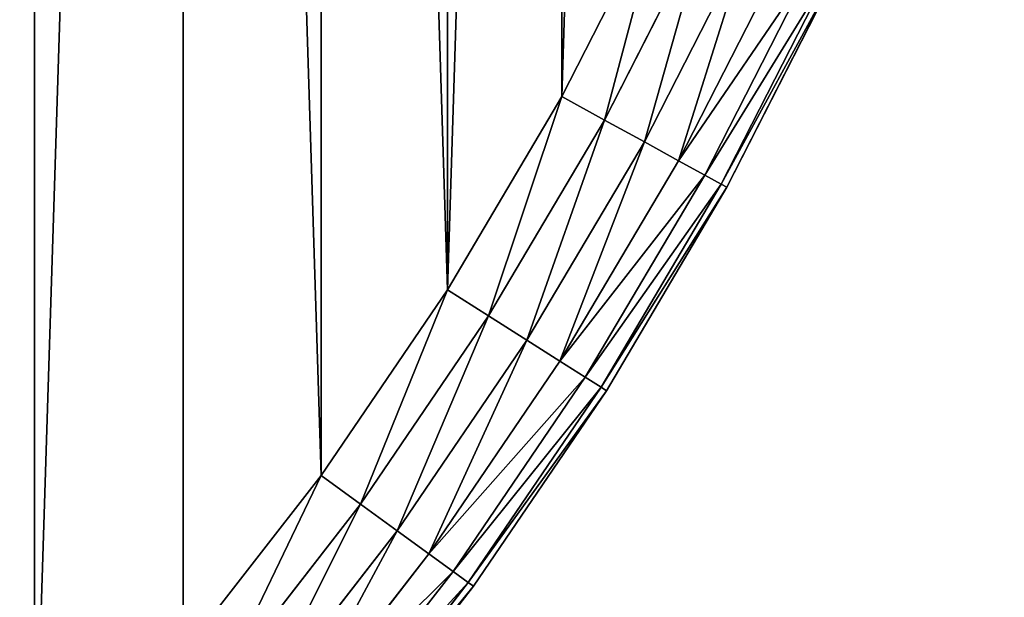
# Model space of a CAD drawing. Extents: x -4623 to 2267, y 0 to 17759.
# Drawn here: x 1069 to 1173, y 2046 to 2108 of the extents above; entities that cross this region are included whole.
import ezdxf

# ---------------------------------------------------------------- set-up
doc = ezdxf.new("R2010")
doc.units = 0
doc.header["$LTSCALE"] = 25.4
doc.layers.get('0').update_dxf_attribs({"color": 13, "linetype": 'CONTINUOUS'})

# ---------------------------------------------------------------- blocks, each defined once
blk = doc.blocks.new('GROUP_8')
at = {"color": 0}
for p, q in [((732.99, 216.94), (743.83, 238.21)), ((732.99, 216.94, 430), (743.83, 238.21, 430)), ((732.99, 216.94), (743.83, 238.21)), ((732.99, 216.94, 430), (743.83, 238.21, 430)), ((748.51, 236, 0.68), (737.53, 214.44, 0.68)), ((748.51, 236, 0.68), (737.53, 214.44, 0.68)), ((748.51, 236, 429.32), (737.53, 214.44, 429.32)), ((748.51, 236, 429.32), (737.53, 214.44, 429.32)), ((752.88, 233.95, 2.68), (741.76, 212.12, 2.68)), ((752.88, 233.95, 2.68), (741.76, 212.12, 2.68)), ((752.88, 233.95, 427.32), (741.76, 212.12, 427.32)), ((752.88, 233.95, 427.32), (741.76, 212.12, 427.32)), ((756.63, 232.18, 5.86), (745.39, 210.12, 5.86)), ((756.63, 232.18, 5.86), (745.39, 210.12, 5.86)), ((756.63, 232.18, 424.14), (745.39, 210.12, 424.14)), ((756.63, 232.18, 424.14), (745.39, 210.12, 424.14)), ((759.51, 230.83, 10), (748.17, 208.59, 10)), ((759.51, 230.83, 10), (748.17, 208.59, 10)), ((759.51, 230.83, 420), (748.17, 208.59, 420)), ((759.51, 230.83, 420), (748.17, 208.59, 420)), ((761.31, 229.98, 14.82), (749.93, 207.63, 14.82)), ((761.31, 229.98, 14.82), (749.93, 207.63, 14.82)), ((761.31, 229.98, 415.18), (749.93, 207.63, 415.18)), ((761.31, 229.98, 415.18), (749.93, 207.63, 415.18)), ((761.93, 229.69, 410), (750.52, 207.3, 410)), ((761.93, 229.69, 20), (750.52, 207.3, 20)), ((761.93, 229.69, 20), (750.52, 207.3, 20)), ((761.93, 229.69, 410), (750.52, 207.3, 410)), ((720.84, 196.39), (732.99, 216.94)), ((720.84, 196.39, 430), (732.99, 216.94, 430)), ((720.84, 196.39), (732.99, 216.94)), ((720.84, 196.39, 430), (732.99, 216.94, 430)), ((732.99, 216.94), (737.53, 214.44, 0.68)), ((732.99, 216.94), (737.53, 214.44, 0.68)), ((732.99, 216.94, 430), (737.53, 214.44, 429.32)), ((732.99, 216.94, 430), (737.53, 214.44, 429.32)), ((737.53, 214.44, 0.68), (725.21, 193.62, 0.68)), ((737.53, 214.44, 0.68), (725.21, 193.62, 0.68)), ((737.53, 214.44, 429.32), (725.21, 193.62, 429.32)), ((737.53, 214.44, 429.32), (725.21, 193.62, 429.32)), ((737.53, 214.44, 0.68), (741.76, 212.12, 2.68)), ((737.53, 214.44, 0.68), (741.76, 212.12, 2.68)), ((737.53, 214.44, 429.32), (741.76, 212.12, 427.32)), ((737.53, 214.44, 429.32), (741.76, 212.12, 427.32)), ((741.76, 212.12, 2.68), (729.28, 191.03, 2.68)), ((741.76, 212.12, 2.68), (729.28, 191.03, 2.68)), ((741.76, 212.12, 427.32), (729.28, 191.03, 427.32)), ((741.76, 212.12, 427.32), (729.28, 191.03, 427.32)), ((741.76, 212.12, 2.68), (745.39, 210.12, 5.86)), ((741.76, 212.12, 2.68), (745.39, 210.12, 5.86)), ((741.76, 212.12, 427.32), (745.39, 210.12, 424.14)), ((741.76, 212.12, 427.32), (745.39, 210.12, 424.14)), ((745.39, 210.12, 5.86), (732.78, 188.81, 5.86)), ((745.39, 210.12, 5.86), (732.78, 188.81, 5.86)), ((745.39, 210.12, 424.14), (732.78, 188.81, 424.14)), ((745.39, 210.12, 424.14), (732.78, 188.81, 424.14)), ((745.39, 210.12, 5.86), (748.17, 208.59, 10)), ((745.39, 210.12, 5.86), (748.17, 208.59, 10)), ((745.39, 210.12, 424.14), (748.17, 208.59, 420)), ((745.39, 210.12, 424.14), (748.17, 208.59, 420)), ((748.17, 208.59, 10), (735.47, 187.11, 10)), ((748.17, 208.59, 10), (735.47, 187.11, 10)), ((748.17, 208.59, 420), (735.47, 187.11, 420)), ((748.17, 208.59, 420), (735.47, 187.11, 420)), ((748.17, 208.59, 10), (749.93, 207.63, 14.82)), ((748.17, 208.59, 10), (749.93, 207.63, 14.82)), ((748.17, 208.59, 420), (749.93, 207.63, 415.18)), ((748.17, 208.59, 420), (749.93, 207.63, 415.18)), ((749.93, 207.63, 14.82), (737.16, 186.03, 14.82)), ((749.93, 207.63, 14.82), (737.16, 186.03, 14.82)), ((749.93, 207.63, 415.18), (737.16, 186.03, 415.18)), ((749.93, 207.63, 415.18), (737.16, 186.03, 415.18)), ((750.52, 207.3, 410), (737.73, 185.67, 410)), ((750.52, 207.3, 20), (737.73, 185.67, 20)), ((750.52, 207.3, 20), (737.73, 185.67, 20)), ((750.52, 207.3, 410), (737.73, 185.67, 410)), ((749.93, 207.63, 14.82), (750.52, 207.3, 20)), ((749.93, 207.63, 14.82), (750.52, 207.3, 20)), ((749.93, 207.63, 415.18), (750.52, 207.3, 410)), ((749.93, 207.63, 415.18), (750.52, 207.3, 410)), ((750.52, 207.3, 20), (750.52, 207.3, 410)), ((750.52, 207.3, 20), (750.52, 207.3, 410)), ((707.42, 176.65), (720.84, 196.39)), ((707.42, 176.65, 430), (720.84, 196.39, 430)), ((707.42, 176.65), (720.84, 196.39)), ((707.42, 176.65, 430), (720.84, 196.39, 430)), ((725.21, 193.62, 0.68), (720.84, 196.39)), ((725.21, 193.62, 0.68), (720.84, 196.39)), ((725.21, 193.62, 429.32), (720.84, 196.39, 430)), ((725.21, 193.62, 429.32), (720.84, 196.39, 430)), ((725.21, 193.62, 0.68), (711.61, 173.6, 0.68)), ((725.21, 193.62, 0.68), (711.61, 173.6, 0.68)), ((725.21, 193.62, 429.32), (711.61, 173.6, 429.32)), ((725.21, 193.62, 429.32), (711.61, 173.6, 429.32)), ((729.28, 191.03, 2.68), (725.21, 193.62, 0.68)), ((729.28, 191.03, 2.68), (725.21, 193.62, 0.68)), ((729.28, 191.03, 427.32), (725.21, 193.62, 429.32)), ((729.28, 191.03, 427.32), (725.21, 193.62, 429.32)), ((729.28, 191.03, 2.68), (715.51, 170.77, 2.68)), ((729.28, 191.03, 2.68), (715.51, 170.77, 2.68)), ((729.28, 191.03, 427.32), (715.51, 170.77, 427.32)), ((729.28, 191.03, 427.32), (715.51, 170.77, 427.32)), ((732.78, 188.81, 5.86), (729.28, 191.03, 2.68)), ((732.78, 188.81, 5.86), (729.28, 191.03, 2.68)), ((732.78, 188.81, 424.14), (729.28, 191.03, 427.32)), ((732.78, 188.81, 424.14), (729.28, 191.03, 427.32)), ((732.78, 188.81, 5.86), (718.87, 168.33, 5.86)), ((732.78, 188.81, 5.86), (718.87, 168.33, 5.86)), ((732.78, 188.81, 424.14), (718.87, 168.33, 424.14)), ((732.78, 188.81, 424.14), (718.87, 168.33, 424.14)), ((735.47, 187.11, 10), (732.78, 188.81, 5.86)), ((735.47, 187.11, 10), (732.78, 188.81, 5.86)), ((735.47, 187.11, 420), (732.78, 188.81, 424.14)), ((735.47, 187.11, 420), (732.78, 188.81, 424.14)), ((735.47, 187.11, 10), (721.44, 166.46, 10)), ((735.47, 187.11, 10), (721.44, 166.46, 10)), ((735.47, 187.11, 420), (721.44, 166.46, 420)), ((735.47, 187.11, 420), (721.44, 166.46, 420)), ((737.16, 186.03, 14.82), (735.47, 187.11, 10)), ((737.16, 186.03, 14.82), (735.47, 187.11, 10)), ((737.16, 186.03, 415.18), (735.47, 187.11, 420)), ((737.16, 186.03, 415.18), (735.47, 187.11, 420)), ((737.16, 186.03, 14.82), (723.06, 165.29, 14.82)), ((737.16, 186.03, 14.82), (723.06, 165.29, 14.82)), ((737.16, 186.03, 415.18), (723.06, 165.29, 415.18)), ((737.16, 186.03, 415.18), (723.06, 165.29, 415.18)), ((737.73, 185.67, 410), (723.61, 164.89, 410)), ((737.73, 185.67, 20), (723.61, 164.89, 20)), ((737.73, 185.67, 20), (723.61, 164.89, 20)), ((737.73, 185.67, 410), (723.61, 164.89, 410)), ((737.73, 185.67, 20), (737.16, 186.03, 14.82)), ((737.73, 185.67, 20), (737.16, 186.03, 14.82)), ((737.73, 185.67, 410), (737.16, 186.03, 415.18)), ((737.73, 185.67, 410), (737.16, 186.03, 415.18)), ((737.73, 185.67, 20), (737.73, 185.67, 410)), ((737.73, 185.67, 20), (737.73, 185.67, 410)), ((692.79, 157.79), (707.42, 176.65)), ((692.79, 157.79, 430), (707.42, 176.65, 430)), ((692.79, 157.79), (707.42, 176.65)), ((692.79, 157.79, 430), (707.42, 176.65, 430)), ((711.61, 173.6, 0.68), (707.42, 176.65)), ((711.61, 173.6, 0.68), (707.42, 176.65)), ((711.61, 173.6, 429.32), (707.42, 176.65, 430)), ((711.61, 173.6, 429.32), (707.42, 176.65, 430)), ((711.61, 173.6, 0.68), (696.78, 154.48, 0.68)), ((711.61, 173.6, 0.68), (696.78, 154.48, 0.68)), ((711.61, 173.6, 429.32), (696.78, 154.48, 429.32)), ((711.61, 173.6, 429.32), (696.78, 154.48, 429.32)), ((715.51, 170.77, 2.68), (711.61, 173.6, 0.68)), ((715.51, 170.77, 2.68), (711.61, 173.6, 0.68)), ((715.51, 170.77, 427.32), (711.61, 173.6, 429.32)), ((715.51, 170.77, 427.32), (711.61, 173.6, 429.32)), ((715.51, 170.77, 2.68), (700.5, 151.41, 2.68)), ((715.51, 170.77, 2.68), (700.5, 151.41, 2.68)), ((715.51, 170.77, 427.32), (700.5, 151.41, 427.32)), ((715.51, 170.77, 427.32), (700.5, 151.41, 427.32)), ((718.87, 168.33, 5.86), (715.51, 170.77, 2.68)), ((718.87, 168.33, 5.86), (715.51, 170.77, 2.68)), ((718.87, 168.33, 424.14), (715.51, 170.77, 427.32)), ((718.87, 168.33, 424.14), (715.51, 170.77, 427.32)), ((718.87, 168.33, 5.86), (703.69, 148.77, 5.86)), ((718.87, 168.33, 5.86), (703.69, 148.77, 5.86)), ((718.87, 168.33, 424.14), (703.69, 148.77, 424.14)), ((718.87, 168.33, 424.14), (703.69, 148.77, 424.14)), ((721.44, 166.46, 10), (718.87, 168.33, 5.86)), ((721.44, 166.46, 10), (718.87, 168.33, 5.86)), ((721.44, 166.46, 420), (718.87, 168.33, 424.14)), ((721.44, 166.46, 420), (718.87, 168.33, 424.14)), ((721.44, 166.46, 10), (706.14, 146.74, 10)), ((721.44, 166.46, 10), (706.14, 146.74, 10)), ((721.44, 166.46, 420), (706.14, 146.74, 420)), ((721.44, 166.46, 420), (706.14, 146.74, 420)), ((723.06, 165.29, 14.82), (721.44, 166.46, 10)), ((723.06, 165.29, 14.82), (721.44, 166.46, 10)), ((723.06, 165.29, 415.18), (721.44, 166.46, 420)), ((723.06, 165.29, 415.18), (721.44, 166.46, 420)), ((723.06, 165.29, 14.82), (707.68, 145.47, 14.82)), ((723.06, 165.29, 14.82), (707.68, 145.47, 14.82)), ((723.06, 165.29, 415.18), (707.68, 145.47, 415.18)), ((723.06, 165.29, 415.18), (707.68, 145.47, 415.18)), ((723.61, 164.89, 20), (723.06, 165.29, 14.82)), ((723.61, 164.89, 20), (723.06, 165.29, 14.82)), ((723.61, 164.89, 410), (723.06, 165.29, 415.18)), ((723.61, 164.89, 410), (723.06, 165.29, 415.18)), ((723.61, 164.89, 410), (708.21, 145.03, 410)), ((723.61, 164.89, 20), (708.21, 145.03, 20)), ((723.61, 164.89, 20), (708.21, 145.03, 20)), ((723.61, 164.89, 410), (708.21, 145.03, 410)), ((723.61, 164.89, 20), (723.61, 164.89, 410)), ((723.61, 164.89, 20), (723.61, 164.89, 410))]:
    blk.add_line(p, q, dxfattribs=at)
at = {"color": 7}
mesh = blk.add_polyface(dxfattribs=at)
corners = [(20.76, 423.86), (20.76, 376.14), (20.01, 400), (23.01, 447.63), (23.01, 352.37), (26.74, 471.2), (26.74, 328.8), (31.95, 494.5), (31.95, 305.5), (38.61, 282.58), (38.61, 517.42), (46.69, 539.88), (46.69, 260.12), (56.17, 238.21), (56.17, 561.79), (67.01, 583.06), (67.01, 216.94), (79.16, 603.61), (79.16, 196.39), (92.58, 176.65), (92.58, 623.35), (107.21, 642.21), (107.21, 157.79), (123, 139.88), (123, 660.12), (139.88, 677), (139.88, 123), (157.79, 107.21), (157.79, 692.79), (176.65, 707.42), (176.65, 92.58), (196.39, 720.84), (196.39, 79.16), (216.94, 732.99), (216.94, 67.01), (238.21, 56.17), (238.21, 743.83), (260.12, 46.69), (260.12, 753.31), (282.58, 38.61), (282.58, 761.39), (305.5, 31.95), (305.5, 768.05), (328.8, 773.26), (328.8, 26.74), (352.37, 23.01), (352.37, 776.99), (376.14, 20.76), (376.14, 779.24), (400, 20.01), (400, 779.99), (423.86, 779.24), (423.86, 20.76), (447.63, 23.01), (447.63, 776.99), (471.2, 26.74), (471.2, 773.26), (494.5, 768.05), (494.5, 31.95), (517.42, 761.39), (517.42, 38.61), (539.88, 753.31), (539.88, 46.69), (561.79, 56.17), (561.79, 743.83), (583.06, 732.99), (583.06, 67.01), (603.61, 720.84), (603.61, 79.16), (623.35, 707.42), (623.35, 92.58), (642.21, 692.79), (642.21, 107.21), (660.12, 123), (660.12, 677), (677, 660.12), (677, 139.88), (692.79, 642.21), (692.79, 157.79), (707.42, 176.65), (707.42, 623.35), (720.84, 196.39), (720.84, 603.61), (732.99, 583.06), (732.99, 216.94), (743.83, 561.79), (743.83, 238.21), (753.31, 260.12), (753.31, 539.88), (761.39, 282.58), (761.39, 517.42), (768.05, 494.5), (768.05, 305.5), (773.26, 328.8), (773.26, 471.2), (776.99, 447.63), (776.99, 352.37), (779.24, 423.86), (779.24, 376.14), (779.99, 400)]
mesh.append_faces([[corners[k] for k in face] for face in [(0, 1, 2), (98, 97, 99)]], dxfattribs={"vtx0": -1, "color": 7})
mesh.append_faces([[corners[k] for k in face] for face in [(1, 3, 4), (4, 5, 6), (6, 7, 8), (8, 7, 9), (9, 11, 12), (12, 11, 13), (13, 15, 16), (16, 17, 18), (18, 17, 19), (19, 21, 22), (22, 21, 23), (23, 25, 26), (26, 25, 27), (27, 29, 30), (30, 31, 32), (32, 33, 34), (34, 33, 35), (35, 36, 37), (37, 38, 39), (39, 40, 41), (41, 43, 44), (44, 43, 45), (45, 46, 47), (47, 48, 49), (49, 51, 52), (52, 51, 53), (53, 54, 55), (55, 57, 58), (58, 59, 60), (60, 61, 62), (62, 61, 63), (63, 65, 66), (66, 67, 68), (68, 69, 70), (70, 71, 72), (72, 71, 73), (73, 75, 76), (76, 77, 78), (78, 77, 79), (79, 80, 81), (81, 83, 84), (84, 85, 86), (86, 85, 87), (87, 88, 89), (89, 91, 92), (92, 91, 93), (93, 95, 96), (96, 97, 98)]], dxfattribs={"vtx0": -1, "vtx1": -1, "color": 7})
mesh.append_faces([[corners[k] for k in face] for face in [(1, 0, 3), (4, 3, 5), (6, 5, 7), (9, 7, 10), (9, 10, 11), (13, 11, 14), (13, 14, 15), (16, 15, 17), (19, 17, 20), (19, 20, 21), (23, 21, 24), (23, 24, 25), (27, 25, 28), (27, 28, 29), (30, 29, 31), (32, 31, 33), (35, 33, 36), (37, 36, 38), (39, 38, 40), (41, 40, 42), (41, 42, 43), (45, 43, 46), (47, 46, 48), (49, 48, 50), (49, 50, 51), (53, 51, 54), (55, 54, 56), (55, 56, 57), (58, 57, 59), (60, 59, 61), (63, 61, 64), (63, 64, 65), (66, 65, 67), (68, 67, 69), (70, 69, 71), (73, 71, 74), (73, 74, 75), (76, 75, 77), (79, 77, 80), (81, 80, 82), (81, 82, 83), (84, 83, 85), (87, 85, 88), (89, 88, 90), (89, 90, 91), (93, 91, 94), (93, 94, 95), (96, 95, 97)]], dxfattribs={"vtx0": -1, "vtx2": -1, "color": 7})
at = {"color": 0}
mesh = blk.add_polyface(dxfattribs=at)
corners = [(20.76, 376.14, 430), (20.76, 423.86, 430), (20.01, 400, 430), (23.01, 352.37, 430), (23.01, 447.63, 430), (26.74, 328.8, 430), (26.74, 471.2, 430), (31.95, 305.5, 430), (31.95, 494.5, 430), (38.61, 282.58, 430), (38.61, 517.42, 430), (46.69, 260.12, 430), (46.69, 539.88, 430), (56.17, 238.21, 430), (56.17, 561.79, 430), (67.01, 216.94, 430), (67.01, 583.06, 430), (79.16, 196.39, 430), (79.16, 603.61, 430), (92.58, 176.65, 430), (92.58, 623.35, 430), (107.21, 642.21, 430), (107.21, 157.79, 430), (123, 139.88, 430), (123, 660.12, 430), (139.88, 677, 430), (139.88, 123, 430), (157.79, 107.21, 430), (157.79, 692.79, 430), (176.65, 707.42, 430), (176.65, 92.58, 430), (196.39, 720.84, 430), (196.39, 79.16, 430), (216.94, 67.01, 430), (216.94, 732.99, 430), (238.21, 56.17, 430), (238.21, 743.83, 430), (260.12, 46.69, 430), (260.12, 753.31, 430), (282.58, 38.61, 430), (282.58, 761.39, 430), (305.5, 31.95, 430), (305.5, 768.05, 430), (328.8, 773.26, 430), (328.8, 26.74, 430), (352.37, 23.01, 430), (352.37, 776.99, 430), (376.14, 20.76, 430), (376.14, 779.24, 430), (400, 20.01, 430), (400, 779.99, 430), (423.86, 779.24, 430), (423.86, 20.76, 430), (447.63, 23.01, 430), (447.63, 776.99, 430), (471.2, 26.74, 430), (471.2, 773.26, 430), (494.5, 768.05, 430), (494.5, 31.95, 430), (517.42, 761.39, 430), (517.42, 38.61, 430), (539.88, 753.31, 430), (539.88, 46.69, 430), (561.79, 56.17, 430), (561.79, 743.83, 430), (583.06, 732.99, 430), (583.06, 67.01, 430), (603.61, 720.84, 430), (603.61, 79.16, 430), (623.35, 707.42, 430), (623.35, 92.58, 430), (642.21, 692.79, 430), (642.21, 107.21, 430), (660.12, 123, 430), (660.12, 677, 430), (677, 660.12, 430), (677, 139.88, 430), (692.79, 642.21, 430), (692.79, 157.79, 430), (707.42, 176.65, 430), (707.42, 623.35, 430), (720.84, 196.39, 430), (720.84, 603.61, 430), (732.99, 583.06, 430), (732.99, 216.94, 430), (743.83, 561.79, 430), (743.83, 238.21, 430), (753.31, 260.12, 430), (753.31, 539.88, 430), (761.39, 282.58, 430), (761.39, 517.42, 430), (768.05, 494.5, 430), (768.05, 305.5, 430), (773.26, 328.8, 430), (773.26, 471.2, 430), (776.99, 352.37, 430), (776.99, 447.63, 430), (779.24, 376.14, 430), (779.24, 423.86, 430), (779.99, 400, 430)]
mesh.append_faces([[corners[k] for k in face] for face in [(0, 1, 2), (98, 97, 99)]], dxfattribs={"vtx0": -1, "color": 0})
mesh.append_faces([[corners[k] for k in face] for face in [(1, 3, 4), (4, 5, 6), (6, 7, 8), (8, 9, 10), (10, 11, 12), (12, 13, 14), (14, 15, 16), (16, 17, 18), (18, 19, 20), (20, 19, 21), (21, 23, 24), (24, 23, 25), (25, 27, 28), (28, 27, 29), (29, 30, 31), (31, 33, 34), (34, 35, 36), (36, 37, 38), (38, 39, 40), (40, 41, 42), (42, 41, 43), (43, 45, 46), (46, 47, 48), (48, 49, 50), (50, 49, 51), (51, 53, 54), (54, 55, 56), (56, 55, 57), (57, 58, 59), (59, 60, 61), (61, 63, 64), (64, 63, 65), (65, 66, 67), (67, 68, 69), (69, 70, 71), (71, 73, 74), (74, 73, 75), (75, 76, 77), (77, 79, 80), (80, 81, 82), (82, 81, 83), (83, 84, 85), (85, 87, 88), (88, 89, 90), (90, 89, 91), (91, 93, 94), (94, 95, 96), (96, 97, 98)]], dxfattribs={"vtx0": -1, "vtx1": -1, "color": 0})
mesh.append_faces([[corners[k] for k in face] for face in [(1, 0, 3), (4, 3, 5), (6, 5, 7), (8, 7, 9), (10, 9, 11), (12, 11, 13), (14, 13, 15), (16, 15, 17), (18, 17, 19), (21, 19, 22), (21, 22, 23), (25, 23, 26), (25, 26, 27), (29, 27, 30), (31, 30, 32), (31, 32, 33), (34, 33, 35), (36, 35, 37), (38, 37, 39), (40, 39, 41), (43, 41, 44), (43, 44, 45), (46, 45, 47), (48, 47, 49), (51, 49, 52), (51, 52, 53), (54, 53, 55), (57, 55, 58), (59, 58, 60), (61, 60, 62), (61, 62, 63), (65, 63, 66), (67, 66, 68), (69, 68, 70), (71, 70, 72), (71, 72, 73), (75, 73, 76), (77, 76, 78), (77, 78, 79), (80, 79, 81), (83, 81, 84), (85, 84, 86), (85, 86, 87), (88, 87, 89), (91, 89, 92), (91, 92, 93), (94, 93, 95), (96, 95, 97)]], dxfattribs={"vtx0": -1, "vtx2": -1, "color": 0})
mesh = blk.add_polyface(dxfattribs=at)
corners = [(743.83, 238.21), (737.53, 214.44, 0.68), (732.99, 216.94), (748.51, 236, 0.68)]
mesh.append_faces([[corners[k] for k in face] for face in [(0, 1, 2), (1, 0, 3)]], dxfattribs={"vtx0": -1, "color": 0})
mesh = blk.add_polyface(dxfattribs=at)
corners = [(737.53, 214.44, 429.32), (743.83, 238.21, 430), (732.99, 216.94, 430), (748.51, 236, 429.32)]
mesh.append_faces([[corners[k] for k in face] for face in [(0, 1, 2), (1, 0, 3)]], dxfattribs={"vtx0": -1, "color": 0})
mesh = blk.add_polyface(dxfattribs=at)
corners = [(748.51, 236, 0.68), (741.76, 212.12, 2.68), (737.53, 214.44, 0.68), (752.88, 233.95, 2.68)]
mesh.append_faces([[corners[k] for k in face] for face in [(0, 1, 2), (1, 0, 3)]], dxfattribs={"vtx0": -1, "color": 0})
mesh = blk.add_polyface(dxfattribs=at)
corners = [(741.76, 212.12, 427.32), (748.51, 236, 429.32), (737.53, 214.44, 429.32), (752.88, 233.95, 427.32)]
mesh.append_faces([[corners[k] for k in face] for face in [(0, 1, 2), (1, 0, 3)]], dxfattribs={"vtx0": -1, "color": 0})
mesh = blk.add_polyface(dxfattribs=at)
corners = [(752.88, 233.95, 2.68), (745.39, 210.12, 5.86), (741.76, 212.12, 2.68), (756.63, 232.18, 5.86)]
mesh.append_faces([[corners[k] for k in face] for face in [(0, 1, 2), (1, 0, 3)]], dxfattribs={"vtx0": -1, "color": 0})
mesh = blk.add_polyface(dxfattribs=at)
corners = [(745.39, 210.12, 424.14), (752.88, 233.95, 427.32), (741.76, 212.12, 427.32), (756.63, 232.18, 424.14)]
mesh.append_faces([[corners[k] for k in face] for face in [(0, 1, 2), (1, 0, 3)]], dxfattribs={"vtx0": -1, "color": 0})
mesh = blk.add_polyface(dxfattribs=at)
corners = [(745.39, 210.12, 5.86), (759.51, 230.83, 10), (748.17, 208.59, 10), (756.63, 232.18, 5.86)]
mesh.append_faces([[corners[k] for k in face] for face in [(0, 1, 2), (1, 0, 3)]], dxfattribs={"vtx0": -1, "color": 0})
mesh = blk.add_polyface(dxfattribs=at)
corners = [(759.51, 230.83, 420), (745.39, 210.12, 424.14), (748.17, 208.59, 420), (756.63, 232.18, 424.14)]
mesh.append_faces([[corners[k] for k in face] for face in [(0, 1, 2), (1, 0, 3)]], dxfattribs={"vtx0": -1, "color": 0})
mesh = blk.add_polyface(dxfattribs=at)
corners = [(748.17, 208.59, 10), (761.31, 229.98, 14.82), (749.93, 207.63, 14.82), (759.51, 230.83, 10)]
mesh.append_faces([[corners[k] for k in face] for face in [(0, 1, 2), (1, 0, 3)]], dxfattribs={"vtx0": -1, "color": 0})
mesh = blk.add_polyface(dxfattribs=at)
corners = [(761.31, 229.98, 415.18), (748.17, 208.59, 420), (749.93, 207.63, 415.18), (759.51, 230.83, 420)]
mesh.append_faces([[corners[k] for k in face] for face in [(0, 1, 2), (1, 0, 3)]], dxfattribs={"vtx0": -1, "color": 0})
mesh = blk.add_polyface(dxfattribs=at)
corners = [(749.93, 207.63, 14.82), (761.93, 229.69, 20), (750.52, 207.3, 20), (761.31, 229.98, 14.82)]
mesh.append_faces([[corners[k] for k in face] for face in [(0, 1, 2), (1, 0, 3)]], dxfattribs={"vtx0": -1, "color": 0})
mesh = blk.add_polyface(dxfattribs=at)
corners = [(761.93, 229.69, 410), (749.93, 207.63, 415.18), (750.52, 207.3, 410), (761.31, 229.98, 415.18)]
mesh.append_faces([[corners[k] for k in face] for face in [(0, 1, 2), (1, 0, 3)]], dxfattribs={"vtx0": -1, "color": 0})
mesh = blk.add_polyface(dxfattribs=at)
corners = [(761.93, 229.69, 20), (750.52, 207.3, 410), (750.52, 207.3, 20), (761.93, 229.69, 410)]
mesh.append_faces([[corners[k] for k in face] for face in [(0, 1, 2), (1, 0, 3)]], dxfattribs={"vtx0": -1, "color": 0})
mesh = blk.add_polyface(dxfattribs=at)
corners = [(732.99, 216.94), (725.21, 193.62, 0.68), (720.84, 196.39), (737.53, 214.44, 0.68)]
mesh.append_faces([[corners[k] for k in face] for face in [(0, 1, 2), (1, 0, 3)]], dxfattribs={"vtx0": -1, "color": 0})
mesh = blk.add_polyface(dxfattribs=at)
corners = [(725.21, 193.62, 429.32), (732.99, 216.94, 430), (720.84, 196.39, 430), (737.53, 214.44, 429.32)]
mesh.append_faces([[corners[k] for k in face] for face in [(0, 1, 2), (1, 0, 3)]], dxfattribs={"vtx0": -1, "color": 0})
mesh = blk.add_polyface(dxfattribs=at)
corners = [(737.53, 214.44, 0.68), (729.28, 191.03, 2.68), (725.21, 193.62, 0.68), (741.76, 212.12, 2.68)]
mesh.append_faces([[corners[k] for k in face] for face in [(0, 1, 2), (1, 0, 3)]], dxfattribs={"vtx0": -1, "color": 0})
mesh = blk.add_polyface(dxfattribs=at)
corners = [(729.28, 191.03, 427.32), (737.53, 214.44, 429.32), (725.21, 193.62, 429.32), (741.76, 212.12, 427.32)]
mesh.append_faces([[corners[k] for k in face] for face in [(0, 1, 2), (1, 0, 3)]], dxfattribs={"vtx0": -1, "color": 0})
mesh = blk.add_polyface(dxfattribs=at)
corners = [(741.76, 212.12, 2.68), (732.78, 188.81, 5.86), (729.28, 191.03, 2.68), (745.39, 210.12, 5.86)]
mesh.append_faces([[corners[k] for k in face] for face in [(0, 1, 2), (1, 0, 3)]], dxfattribs={"vtx0": -1, "color": 0})
mesh = blk.add_polyface(dxfattribs=at)
corners = [(732.78, 188.81, 424.14), (741.76, 212.12, 427.32), (729.28, 191.03, 427.32), (745.39, 210.12, 424.14)]
mesh.append_faces([[corners[k] for k in face] for face in [(0, 1, 2), (1, 0, 3)]], dxfattribs={"vtx0": -1, "color": 0})
mesh = blk.add_polyface(dxfattribs=at)
corners = [(732.78, 188.81, 5.86), (748.17, 208.59, 10), (735.47, 187.11, 10), (745.39, 210.12, 5.86)]
mesh.append_faces([[corners[k] for k in face] for face in [(0, 1, 2), (1, 0, 3)]], dxfattribs={"vtx0": -1, "color": 0})
mesh = blk.add_polyface(dxfattribs=at)
corners = [(748.17, 208.59, 420), (732.78, 188.81, 424.14), (735.47, 187.11, 420), (745.39, 210.12, 424.14)]
mesh.append_faces([[corners[k] for k in face] for face in [(0, 1, 2), (1, 0, 3)]], dxfattribs={"vtx0": -1, "color": 0})
mesh = blk.add_polyface(dxfattribs=at)
corners = [(735.47, 187.11, 10), (749.93, 207.63, 14.82), (737.16, 186.03, 14.82), (748.17, 208.59, 10)]
mesh.append_faces([[corners[k] for k in face] for face in [(0, 1, 2), (1, 0, 3)]], dxfattribs={"vtx0": -1, "color": 0})
mesh = blk.add_polyface(dxfattribs=at)
corners = [(749.93, 207.63, 415.18), (735.47, 187.11, 420), (737.16, 186.03, 415.18), (748.17, 208.59, 420)]
mesh.append_faces([[corners[k] for k in face] for face in [(0, 1, 2), (1, 0, 3)]], dxfattribs={"vtx0": -1, "color": 0})
mesh = blk.add_polyface(dxfattribs=at)
corners = [(737.16, 186.03, 14.82), (750.52, 207.3, 20), (737.73, 185.67, 20), (749.93, 207.63, 14.82)]
mesh.append_faces([[corners[k] for k in face] for face in [(0, 1, 2), (1, 0, 3)]], dxfattribs={"vtx0": -1, "color": 0})
mesh = blk.add_polyface(dxfattribs=at)
corners = [(750.52, 207.3, 410), (737.16, 186.03, 415.18), (737.73, 185.67, 410), (749.93, 207.63, 415.18)]
mesh.append_faces([[corners[k] for k in face] for face in [(0, 1, 2), (1, 0, 3)]], dxfattribs={"vtx0": -1, "color": 0})
mesh = blk.add_polyface(dxfattribs=at)
corners = [(750.52, 207.3, 20), (737.73, 185.67, 410), (737.73, 185.67, 20), (750.52, 207.3, 410)]
mesh.append_faces([[corners[k] for k in face] for face in [(0, 1, 2), (1, 0, 3)]], dxfattribs={"vtx0": -1, "color": 0})
mesh = blk.add_polyface(dxfattribs=at)
corners = [(720.84, 196.39), (711.61, 173.6, 0.68), (707.42, 176.65), (725.21, 193.62, 0.68)]
mesh.append_faces([[corners[k] for k in face] for face in [(0, 1, 2), (1, 0, 3)]], dxfattribs={"vtx0": -1, "color": 0})
mesh = blk.add_polyface(dxfattribs=at)
corners = [(711.61, 173.6, 429.32), (720.84, 196.39, 430), (707.42, 176.65, 430), (725.21, 193.62, 429.32)]
mesh.append_faces([[corners[k] for k in face] for face in [(0, 1, 2), (1, 0, 3)]], dxfattribs={"vtx0": -1, "color": 0})
mesh = blk.add_polyface(dxfattribs=at)
corners = [(725.21, 193.62, 0.68), (715.51, 170.77, 2.68), (711.61, 173.6, 0.68), (729.28, 191.03, 2.68)]
mesh.append_faces([[corners[k] for k in face] for face in [(0, 1, 2), (1, 0, 3)]], dxfattribs={"vtx0": -1, "color": 0})
mesh = blk.add_polyface(dxfattribs=at)
corners = [(715.51, 170.77, 427.32), (725.21, 193.62, 429.32), (711.61, 173.6, 429.32), (729.28, 191.03, 427.32)]
mesh.append_faces([[corners[k] for k in face] for face in [(0, 1, 2), (1, 0, 3)]], dxfattribs={"vtx0": -1, "color": 0})
mesh = blk.add_polyface(dxfattribs=at)
corners = [(729.28, 191.03, 2.68), (718.87, 168.33, 5.86), (715.51, 170.77, 2.68), (732.78, 188.81, 5.86)]
mesh.append_faces([[corners[k] for k in face] for face in [(0, 1, 2), (1, 0, 3)]], dxfattribs={"vtx0": -1, "color": 0})
mesh = blk.add_polyface(dxfattribs=at)
corners = [(718.87, 168.33, 424.14), (729.28, 191.03, 427.32), (715.51, 170.77, 427.32), (732.78, 188.81, 424.14)]
mesh.append_faces([[corners[k] for k in face] for face in [(0, 1, 2), (1, 0, 3)]], dxfattribs={"vtx0": -1, "color": 0})
mesh = blk.add_polyface(dxfattribs=at)
corners = [(718.87, 168.33, 5.86), (735.47, 187.11, 10), (721.44, 166.46, 10), (732.78, 188.81, 5.86)]
mesh.append_faces([[corners[k] for k in face] for face in [(0, 1, 2), (1, 0, 3)]], dxfattribs={"vtx0": -1, "color": 0})
mesh = blk.add_polyface(dxfattribs=at)
corners = [(735.47, 187.11, 420), (718.87, 168.33, 424.14), (721.44, 166.46, 420), (732.78, 188.81, 424.14)]
mesh.append_faces([[corners[k] for k in face] for face in [(0, 1, 2), (1, 0, 3)]], dxfattribs={"vtx0": -1, "color": 0})
mesh = blk.add_polyface(dxfattribs=at)
corners = [(721.44, 166.46, 10), (737.16, 186.03, 14.82), (723.06, 165.29, 14.82), (735.47, 187.11, 10)]
mesh.append_faces([[corners[k] for k in face] for face in [(0, 1, 2), (1, 0, 3)]], dxfattribs={"vtx0": -1, "color": 0})
mesh = blk.add_polyface(dxfattribs=at)
corners = [(737.16, 186.03, 415.18), (721.44, 166.46, 420), (723.06, 165.29, 415.18), (735.47, 187.11, 420)]
mesh.append_faces([[corners[k] for k in face] for face in [(0, 1, 2), (1, 0, 3)]], dxfattribs={"vtx0": -1, "color": 0})
mesh = blk.add_polyface(dxfattribs=at)
corners = [(723.06, 165.29, 14.82), (737.73, 185.67, 20), (723.61, 164.89, 20), (737.16, 186.03, 14.82)]
mesh.append_faces([[corners[k] for k in face] for face in [(0, 1, 2), (1, 0, 3)]], dxfattribs={"vtx0": -1, "color": 0})
mesh = blk.add_polyface(dxfattribs=at)
corners = [(737.73, 185.67, 410), (723.06, 165.29, 415.18), (723.61, 164.89, 410), (737.16, 186.03, 415.18)]
mesh.append_faces([[corners[k] for k in face] for face in [(0, 1, 2), (1, 0, 3)]], dxfattribs={"vtx0": -1, "color": 0})
mesh = blk.add_polyface(dxfattribs=at)
corners = [(737.73, 185.67, 20), (723.61, 164.89, 410), (723.61, 164.89, 20), (737.73, 185.67, 410)]
mesh.append_faces([[corners[k] for k in face] for face in [(0, 1, 2), (1, 0, 3)]], dxfattribs={"vtx0": -1, "color": 0})
mesh = blk.add_polyface(dxfattribs=at)
corners = [(707.42, 176.65), (696.78, 154.48, 0.68), (692.79, 157.79), (711.61, 173.6, 0.68)]
mesh.append_faces([[corners[k] for k in face] for face in [(0, 1, 2), (1, 0, 3)]], dxfattribs={"vtx0": -1, "color": 0})
mesh = blk.add_polyface(dxfattribs=at)
corners = [(696.78, 154.48, 429.32), (707.42, 176.65, 430), (692.79, 157.79, 430), (711.61, 173.6, 429.32)]
mesh.append_faces([[corners[k] for k in face] for face in [(0, 1, 2), (1, 0, 3)]], dxfattribs={"vtx0": -1, "color": 0})
mesh = blk.add_polyface(dxfattribs=at)
corners = [(711.61, 173.6, 0.68), (700.5, 151.41, 2.68), (696.78, 154.48, 0.68), (715.51, 170.77, 2.68)]
mesh.append_faces([[corners[k] for k in face] for face in [(0, 1, 2), (1, 0, 3)]], dxfattribs={"vtx0": -1, "color": 0})
mesh = blk.add_polyface(dxfattribs=at)
corners = [(700.5, 151.41, 427.32), (711.61, 173.6, 429.32), (696.78, 154.48, 429.32), (715.51, 170.77, 427.32)]
mesh.append_faces([[corners[k] for k in face] for face in [(0, 1, 2), (1, 0, 3)]], dxfattribs={"vtx0": -1, "color": 0})
mesh = blk.add_polyface(dxfattribs=at)
corners = [(715.51, 170.77, 2.68), (703.69, 148.77, 5.86), (700.5, 151.41, 2.68), (718.87, 168.33, 5.86)]
mesh.append_faces([[corners[k] for k in face] for face in [(0, 1, 2), (1, 0, 3)]], dxfattribs={"vtx0": -1, "color": 0})
mesh = blk.add_polyface(dxfattribs=at)
corners = [(703.69, 148.77, 424.14), (715.51, 170.77, 427.32), (700.5, 151.41, 427.32), (718.87, 168.33, 424.14)]
mesh.append_faces([[corners[k] for k in face] for face in [(0, 1, 2), (1, 0, 3)]], dxfattribs={"vtx0": -1, "color": 0})
mesh = blk.add_polyface(dxfattribs=at)
corners = [(703.69, 148.77, 5.86), (721.44, 166.46, 10), (706.14, 146.74, 10), (718.87, 168.33, 5.86)]
mesh.append_faces([[corners[k] for k in face] for face in [(0, 1, 2), (1, 0, 3)]], dxfattribs={"vtx0": -1, "color": 0})
mesh = blk.add_polyface(dxfattribs=at)
corners = [(721.44, 166.46, 420), (703.69, 148.77, 424.14), (706.14, 146.74, 420), (718.87, 168.33, 424.14)]
mesh.append_faces([[corners[k] for k in face] for face in [(0, 1, 2), (1, 0, 3)]], dxfattribs={"vtx0": -1, "color": 0})
mesh = blk.add_polyface(dxfattribs=at)
corners = [(706.14, 146.74, 10), (723.06, 165.29, 14.82), (707.68, 145.47, 14.82), (721.44, 166.46, 10)]
mesh.append_faces([[corners[k] for k in face] for face in [(0, 1, 2), (1, 0, 3)]], dxfattribs={"vtx0": -1, "color": 0})
mesh = blk.add_polyface(dxfattribs=at)
corners = [(723.06, 165.29, 415.18), (706.14, 146.74, 420), (707.68, 145.47, 415.18), (721.44, 166.46, 420)]
mesh.append_faces([[corners[k] for k in face] for face in [(0, 1, 2), (1, 0, 3)]], dxfattribs={"vtx0": -1, "color": 0})
mesh = blk.add_polyface(dxfattribs=at)
corners = [(707.68, 145.47, 14.82), (723.61, 164.89, 20), (708.21, 145.03, 20), (723.06, 165.29, 14.82)]
mesh.append_faces([[corners[k] for k in face] for face in [(0, 1, 2), (1, 0, 3)]], dxfattribs={"vtx0": -1, "color": 0})
mesh = blk.add_polyface(dxfattribs=at)
corners = [(723.61, 164.89, 410), (707.68, 145.47, 415.18), (708.21, 145.03, 410), (723.06, 165.29, 415.18)]
mesh.append_faces([[corners[k] for k in face] for face in [(0, 1, 2), (1, 0, 3)]], dxfattribs={"vtx0": -1, "color": 0})
mesh = blk.add_polyface(dxfattribs=at)
corners = [(723.61, 164.89, 20), (708.21, 145.03, 410), (708.21, 145.03, 20), (723.61, 164.89, 410)]
mesh.append_faces([[corners[k] for k in face] for face in [(0, 1, 2), (1, 0, 3)]], dxfattribs={"vtx0": -1, "color": 0})

msp = doc.modelspace()

# ---------------------------------------------------------------- block references
at = {"color": 23}
msp.add_blockref('GROUP_8', (393.36, 1882.74, 20), dxfattribs=at)

doc.saveas('drawing.dxf')
